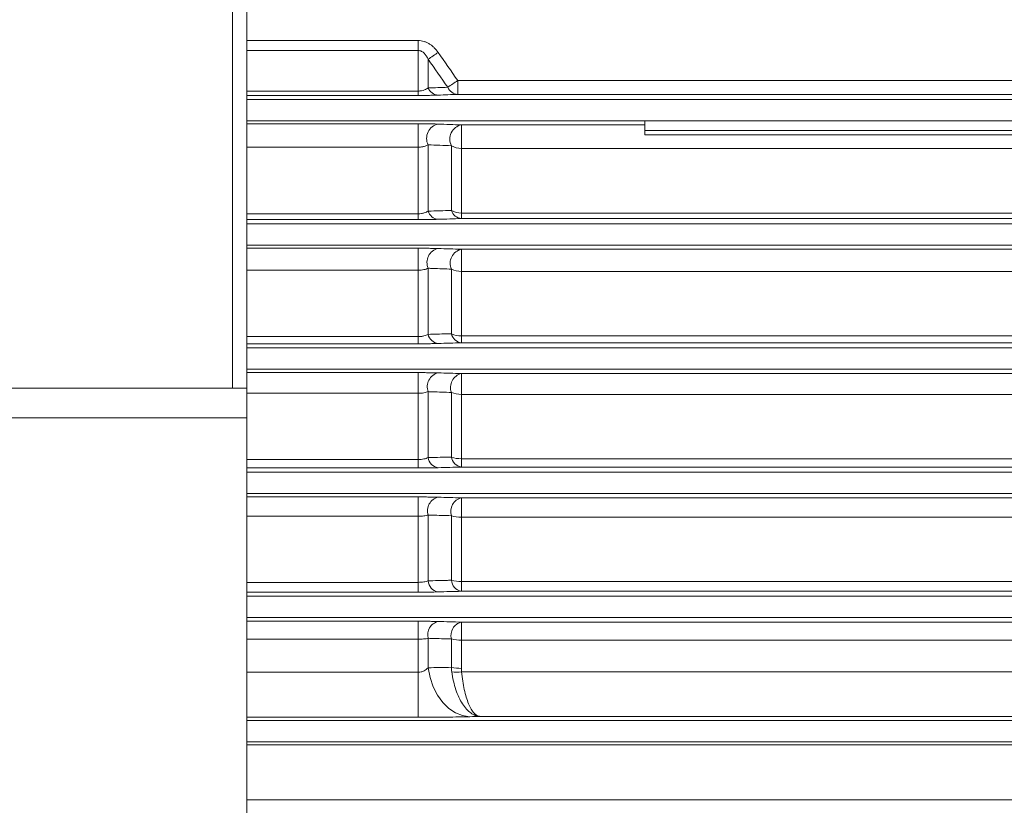
# Model space of a CAD drawing. Units: inches. Extents: x 0 to 16.8, y 0 to 10.8.
# Drawn here: x 1.7 to 2.7, y 5.9 to 6.8 of the extents above; entities that cross this region are included whole.
import ezdxf

# ---------------------------------------------------------------- set-up
doc = ezdxf.new("R2010")
doc.units = ezdxf.units.IN
doc.header["$MEASUREMENT"] = 0
doc.layers.add('DIMENSION', color=5, linetype='Continuous')
doc.styles.add('SLDTEXTSTYLE0', font='TXT', dxfattribs={"width": 0.605})
doc.dimstyles.new('SLDDIMSTYLE0', dxfattribs={"dimtxt": 0.1, "dimasz": 0.1, "dimexe": 0, "dimexo": 0.0625, "dimgap": 0.025, "dimtad": 0, "dimtih": 1, "dimtoh": 1, "dimlfac": 8, "dimrnd": 1e-09, "dimzin": 12, "dimdsep": 46, "dimtxsty": 'SLDTEXTSTYLE0', "dimsah": 1, "dimcen": 0.09, "dimadec": 0, "dimazin": 3, "dimtfac": 1, "dimtofl": 0, "dimtmove": 0, "dimatfit": 3, "dimfxl": 1, "dimfrac": 2, "dimtolj": 1, "dimtzin": 12, "dimarcsym": 0})

# ---------------------------------------------------------------- blocks, each defined once
blk = doc.blocks.new('_D_2')
at = {"layer": 'DIMENSION'}
for p, q in [((0.59, 7.0946), (0.59, 9.2425)), ((7.0189, 6.0795), (7.0189, 9.2425)), ((0.59, 9.1425), (3.5299, 9.1425)), ((7.0189, 9.1425), (3.9401, 9.1425))]:
    blk.add_line(p, q, dxfattribs=at)
for centre, start, end in [((3.8389, 9.131), 153.4349, 206.5651), ((3.6311, 9.131), 333.4349, 26.5651)]:
    blk.add_arc(centre, 0.1716, start, end, dxfattribs=at)
for points in [[(0.59, 9.1425), (0.69, 9.1275), (0.69, 9.1575)], [(7.0189, 9.1425), (6.9189, 9.1575), (6.9189, 9.1275)]]:
    blk.add_solid(points, dxfattribs=at)
at = {"layer": 'DIMENSION', "insert": (3.6854, 9.1832), "char_height": 0.1, "attachment_point": 1, "style": 'SLDTEXTSTYLE0'}
blk.add_mtext('C', dxfattribs=at)

msp = doc.modelspace()

# ---------------------------------------------------------------- linework, layer by layer
at = {"color": 7, "linetype": 'Continuous', "lineweight": 15}
for p, q in [((1.89577, 6.36714), (1.89577, 7.25348)), ((1.91077, 6.36714), (1.91077, 7.23724)), ((2.09205, 6.72414), (2.09205, 6.73459)), ((2.09205, 6.68123), (2.09205, 6.72414)), ((2.10266, 6.68454), (2.10266, 6.71485)), ((2.13394, 6.69231), (2.13394, 6.6777)), ((2.13394, 6.69231), (4.81259, 6.69231)), ((2.09205, 6.68123), (2.09205, 6.6766)), ((4.81259, 6.6777), (2.13394, 6.6777)), ((1.91077, 6.67214), (5.04557, 6.67214)), ((1.91077, 6.6466), (2.09205, 6.6466)), ((2.09205, 6.6466), (2.09205, 6.62189)), ((2.13785, 6.64547), (2.33202, 6.64547)), ((2.13785, 6.64547), (2.13785, 6.62053)), ((2.33202, 6.64964), (4.58202, 6.64964)), ((2.33202, 6.63964), (2.33202, 6.64964)), ((2.33202, 6.63964), (4.58202, 6.63964)), ((2.33202, 6.6351), (2.33202, 6.63964)), ((2.33202, 6.6351), (4.58202, 6.6351)), ((2.10266, 6.55428), (2.10266, 6.6244)), ((2.09205, 6.55141), (2.09205, 6.62189)), ((2.12725, 6.55498), (2.12725, 6.62344)), ((2.13785, 6.5523), (2.13785, 6.62053)), ((4.80868, 6.62053), (2.13785, 6.62053)), ((2.09205, 6.54535), (2.09205, 6.55141)), ((2.13785, 6.54647), (2.13785, 6.5523)), ((1.91077, 6.54089), (4.06325, 6.54089)), ((1.91077, 6.51839), (4.056, 6.51839)), ((1.91077, 6.51503), (2.09205, 6.51503)), ((2.09205, 6.49176), (2.09205, 6.51503)), ((2.13785, 6.49053), (2.13785, 6.514)), ((2.09205, 6.42158), (2.09205, 6.49176)), ((2.10266, 6.42401), (2.10266, 6.49388)), ((2.12725, 6.42467), (2.12725, 6.49302)), ((2.13785, 6.42241), (2.13785, 6.49053)), ((2.09205, 6.42158), (2.09205, 6.41409)), ((2.13785, 6.42241), (2.13785, 6.41512)), ((1.91077, 6.40964), (4.02019, 6.40964)), ((1.91077, 6.38356), (2.09205, 6.38356)), ((2.09205, 6.38356), (2.09205, 6.36172)), ((2.13785, 6.38259), (2.13785, 6.36059)), ((0.68077, 6.36714), (1.91077, 6.36714)), ((1.91077, 6.36714), (1.91077, 6.33589)), ((2.09205, 6.29173), (2.09205, 6.36172)), ((2.10266, 6.29374), (2.10266, 6.36344)), ((2.12725, 6.29436), (2.12725, 6.36264)), ((2.13785, 6.29254), (2.13785, 6.36059)), ((1.91077, 6.33589), (0.68077, 6.33589)), ((1.91077, 5.14964), (1.91077, 6.33589)), ((2.09205, 6.28281), (2.09205, 6.29173)), ((2.13785, 6.28377), (2.13785, 6.29254)), ((2.09205, 6.28281), (1.91077, 6.28281)), ((1.91077, 6.27839), (3.95463, 6.27839)), ((1.91077, 6.25213), (2.09205, 6.25213)), ((2.09205, 6.23173), (2.09205, 6.25213)), ((2.13785, 6.23068), (2.13785, 6.2512)), ((2.09205, 6.16187), (2.09205, 6.23173)), ((2.10266, 6.16345), (2.10266, 6.23305)), ((2.12725, 6.16407), (2.12725, 6.2323)), ((2.13785, 6.16268), (2.13785, 6.23068)), ((2.09205, 6.15151), (2.09205, 6.16187)), ((2.13785, 6.15244), (2.13785, 6.16268)), ((2.09205, 6.15151), (1.91077, 6.15151)), ((1.91077, 6.14714), (3.94169, 6.14714)), ((1.91077, 6.12464), (3.93947, 6.12464)), ((1.91077, 6.12074), (2.09205, 6.12074)), ((2.09205, 6.12074), (2.09205, 6.10178)), ((2.13785, 6.11984), (2.13785, 6.10079)), ((2.09205, 6.0668), (2.09205, 6.10178)), ((2.10266, 6.0716), (2.10266, 6.10269)), ((2.12725, 6.07205), (2.12725, 6.10198)), ((2.13785, 6.07096), (2.13785, 6.10079)), ((2.09205, 6.01925), (2.09205, 6.0668)), ((1.91077, 6.01589), (3.92875, 6.01589)), ((1.91077, 5.99339), (3.92654, 5.99339))]:
    msp.add_line(p, q, dxfattribs=at)
at = {"color": 8, "linetype": 'Continuous', "lineweight": 15}
for p, q in [((1.91077, 6.73459), (2.09205, 6.73459)), ((2.09205, 6.72414), (1.91077, 6.72414)), ((1.91077, 6.68123), (2.09205, 6.68123)), ((2.09205, 6.6766), (1.91077, 6.6766)), ((1.91077, 6.64964), (2.33202, 6.64964)), ((2.09205, 6.62189), (1.91077, 6.62189)), ((1.91077, 6.55141), (2.09205, 6.55141)), ((2.13785, 6.5523), (4.06988, 6.5523)), ((2.09205, 6.54535), (1.91077, 6.54535)), ((4.0662, 6.54647), (2.13785, 6.54647)), ((2.13785, 6.514), (4.05534, 6.514)), ((2.09205, 6.49176), (1.91077, 6.49176)), ((4.05414, 6.49053), (2.13785, 6.49053)), ((1.91077, 6.42158), (2.09205, 6.42158)), ((2.13785, 6.42241), (4.05138, 6.42241)), ((2.09205, 6.41409), (1.91077, 6.41409)), ((4.03148, 6.41512), (2.13785, 6.41512)), ((1.91077, 6.38714), (3.98912, 6.38714)), ((2.13785, 6.38259), (3.9846, 6.38259)), ((2.09205, 6.36172), (1.91077, 6.36172)), ((3.96908, 6.36059), (2.13785, 6.36059)), ((1.91077, 6.29173), (2.09205, 6.29173)), ((2.13785, 6.29254), (3.95602, 6.29254)), ((3.95516, 6.28377), (2.13785, 6.28377)), ((1.91077, 6.25589), (3.95241, 6.25589)), ((2.13785, 6.2512), (3.95195, 6.2512)), ((2.09205, 6.23173), (1.91077, 6.23173)), ((3.94992, 6.23068), (2.13785, 6.23068)), ((1.91077, 6.16187), (2.09205, 6.16187)), ((2.13785, 6.16268), (3.94322, 6.16268)), ((3.94221, 6.15244), (2.13785, 6.15244)), ((2.13785, 6.11984), (3.939, 6.11984)), ((2.09205, 6.10178), (1.91077, 6.10178)), ((3.93712, 6.10079), (2.13785, 6.10079)), ((1.91077, 6.0668), (2.09205, 6.0668)), ((2.13807, 6.0673), (3.93382, 6.0673)), ((3.92917, 6.02016), (2.15753, 6.02016)), ((2.09205, 6.01925), (1.91077, 6.01925)), ((3.92621, 5.99011), (1.91077, 5.99011)), ((3.92046, 5.93178), (1.91077, 5.93178))]:
    msp.add_line(p, q, dxfattribs=at)
at = {"color": 7, "linetype": 'Continuous', "lineweight": 15, "flags": 128}
msp.add_lwpolyline([(2.14685, 6.01987), (2.13913, 6.02099), (2.13163, 6.02393), (2.12459, 6.02861), (2.1182, 6.03488), (2.11267, 6.04255), (2.10815, 6.05141), (2.10478, 6.06119), (2.10266, 6.0716)], dxfattribs=at)
at = {"color": 7, "linetype": 'Continuous', "lineweight": 15}
for centre, radius, start, end in [((1.88177, 7.05052), 0.40182, 303.34725, 305.17727), ((1.90381, 7.02426), 0.40392, 302.91994, 304.73111), ((2.1141, 6.68928), 0.01238, 202.50101, 266.14976), ((2.13474, 6.69009), 0.01241, 203.20258, 266.30567), ((2.11639, 6.63127), 0.01535, 101.73918, 206.58589), ((2.14093, 6.63042), 0.01536, 101.565, 207.00551), ((2.13749, 6.63998), 0.01945, 238.22808, 271.07055), ((2.11438, 6.55785), 0.01225, 196.92076, 264.78261), ((2.13893, 6.55868), 0.01226, 197.55819, 264.9503), ((2.13745, 6.57298), 0.02069, 240.45884, 271.12439), ((2.11667, 6.4999), 0.01525, 102.91335, 203.23206), ((2.14124, 6.49912), 0.01527, 102.81899, 203.55145), ((2.13741, 6.51256), 0.02203, 242.52296, 271.14826), ((2.11468, 6.42656), 0.01229, 191.99137, 263.38767), ((2.13924, 6.42732), 0.01228, 192.46679, 263.52953), ((2.13738, 6.44624), 0.02383, 244.84714, 271.14787), ((2.11682, 6.36864), 0.01508, 103.61879, 200.17201), ((2.1414, 6.36791), 0.0151, 103.57635, 200.4142), ((2.13735, 6.38643), 0.02584, 246.9972, 271.12412), ((2.11499, 6.29538), 0.01244, 187.61454, 262.01682), ((2.13956, 6.29609), 0.01243, 187.96001, 262.12884), ((2.13732, 6.32117), 0.02863, 249.40617, 271.07351), ((2.11685, 6.23747), 0.01486, 103.94326, 197.29763), ((2.14144, 6.23677), 0.01487, 103.93266, 197.47709), ((2.13729, 6.26256), 0.03188, 251.63144, 271.00665), ((2.11531, 6.16427), 0.01268, 183.69619, 260.71397), ((2.13988, 6.16494), 0.01266, 183.93729, 260.79537), ((2.13727, 6.19929), 0.03662, 254.11314, 270.91211), ((2.11678, 6.10635), 0.01459, 103.9484, 194.52444), ((2.14137, 6.10567), 0.0146, 103.95443, 194.64973), ((2.13725, 6.14334), 0.04255, 256.40031, 270.80883), ((2.13725, 6.11719), 0.04624, 257.51148, 270.75378), ((2.13236, 6.11276), 0.04581, 264.1161, 277.16057)]:
    msp.add_arc(centre, radius, start, end, dxfattribs=at)
for points, knots in [([(2.09205, 6.73459), (2.09421, 6.73459), (2.09631, 6.73426), (2.0994, 6.73332), (2.1004, 6.73293), (2.10233, 6.73203), (2.10326, 6.73152), (2.10507, 6.73039), (2.10595, 6.72977), (2.10762, 6.72842), (2.10841, 6.72771), (2.11068, 6.72547), (2.11203, 6.72383), (2.11327, 6.72208)], [0, 0, 0, 0, 0.25, 0.25, 0.375, 0.375, 0.5, 0.5, 0.625, 0.625, 0.75, 0.75, 1, 1, 1, 1]), ([(2.10266, 6.71485), (2.10214, 6.71595), (2.10157, 6.71701), (2.10025, 6.71905), (2.09951, 6.72003), (2.09779, 6.7218), (2.09684, 6.72259), (2.09461, 6.72377), (2.09335, 6.72414), (2.09205, 6.72414)], [0, 0, 0, 0, 0.25, 0.25, 0.5, 0.5, 0.75, 0.75, 1, 1, 1, 1]), ([(2.09205, 6.68123), (2.0927, 6.68123), (2.09333, 6.68126), (2.09456, 6.68137), (2.09515, 6.68146), (2.09683, 6.68178), (2.09779, 6.68206), (2.0995, 6.68269), (2.10025, 6.68304), (2.10157, 6.68377), (2.10214, 6.68415), (2.10266, 6.68454)], [0, 0, 0, 0, 0.125, 0.125, 0.25, 0.25, 0.5, 0.5, 0.75, 0.75, 1, 1, 1, 1]), ([(2.11327, 6.67692), (2.11203, 6.67688), (2.11067, 6.67684), (2.10765, 6.67676), (2.10596, 6.67672), (2.10325, 6.67668), (2.10232, 6.67666), (2.10038, 6.67664), (2.09937, 6.67663), (2.09631, 6.67661), (2.09421, 6.6766), (2.09205, 6.6766)], [0, 0, 0, 0, 0.25, 0.25, 0.5, 0.5, 0.625, 0.625, 0.75, 0.75, 1, 1, 1, 1]), ([(2.09205, 6.6466), (2.0931, 6.6466), (2.09414, 6.6466), (2.09621, 6.64659), (2.09725, 6.64659), (2.10025, 6.64656), (2.10215, 6.64654), (2.10486, 6.6465), (2.10575, 6.64649), (2.10744, 6.64646), (2.10825, 6.64644), (2.11058, 6.64639), (2.11198, 6.64635), (2.11327, 6.6463)], [0, 0, 0, 0, 0.125, 0.125, 0.25, 0.25, 0.5, 0.5, 0.625, 0.625, 0.75, 0.75, 1, 1, 1, 1]), ([(2.10266, 6.6244), (2.10211, 6.62408), (2.1015, 6.62378), (2.10011, 6.62321), (2.09933, 6.62294), (2.098, 6.62259), (2.09754, 6.62248), (2.09656, 6.62228), (2.09604, 6.62219), (2.09495, 6.62205), (2.09439, 6.62199), (2.09323, 6.62191), (2.09265, 6.62189), (2.09205, 6.62189)], [0, 0, 0, 0, 0.25, 0.25, 0.5, 0.5, 0.625, 0.625, 0.75, 0.75, 0.875, 0.875, 1, 1, 1, 1]), ([(2.09205, 6.55141), (2.09324, 6.55141), (2.09439, 6.55151), (2.09601, 6.55175), (2.09653, 6.55185), (2.09751, 6.55208), (2.09797, 6.5522), (2.09929, 6.5526), (2.10008, 6.55291), (2.10148, 6.55357), (2.1021, 6.55392), (2.10266, 6.55428)], [0, 0, 0, 0, 0.25, 0.25, 0.375, 0.375, 0.5, 0.5, 0.75, 0.75, 1, 1, 1, 1]), ([(2.11327, 6.54565), (2.11198, 6.5456), (2.11056, 6.54556), (2.10822, 6.54551), (2.1074, 6.54549), (2.1057, 6.54546), (2.10483, 6.54545), (2.10302, 6.54542), (2.10209, 6.54541), (2.10016, 6.54539), (2.09917, 6.54538), (2.09618, 6.54536), (2.09414, 6.54535), (2.09205, 6.54535)], [0, 0, 0, 0, 0.25, 0.25, 0.375, 0.375, 0.5, 0.5, 0.625, 0.625, 0.75, 0.75, 1, 1, 1, 1]), ([(2.09205, 6.51503), (2.09308, 6.51503), (2.0941, 6.51503), (2.09613, 6.51503), (2.09714, 6.51502), (2.1001, 6.515), (2.10199, 6.51498), (2.10471, 6.51495), (2.1056, 6.51494), (2.10731, 6.51491), (2.10813, 6.51489), (2.1105, 6.51484), (2.11194, 6.5148), (2.11327, 6.51476)], [0, 0, 0, 0, 0.125, 0.125, 0.25, 0.25, 0.5, 0.5, 0.625, 0.625, 0.75, 0.75, 1, 1, 1, 1]), ([(2.10266, 6.49388), (2.10207, 6.4936), (2.10142, 6.49333), (2.09996, 6.49283), (2.09914, 6.4926), (2.09735, 6.49221), (2.09637, 6.49205), (2.09427, 6.49183), (2.09317, 6.49176), (2.09205, 6.49176)], [0, 0, 0, 0, 0.25, 0.25, 0.5, 0.5, 0.75, 0.75, 1, 1, 1, 1]), ([(2.12725, 6.49302), (2.12081, 6.49324), (2.11436, 6.49347), (2.10789, 6.4937), (2.10615, 6.49376), (2.1044, 6.49382), (2.10266, 6.49388)], [0, 0, 0, 0, 0.0060960063, 0.0060960063, 0.0060960063, 0.0077417418, 0.0077417418, 0.0077417418, 0.0077417418]), ([(2.09205, 6.42158), (2.09317, 6.42158), (2.09425, 6.42165), (2.09581, 6.42184), (2.09633, 6.42192), (2.09731, 6.4221), (2.09777, 6.4222), (2.09911, 6.42253), (2.09993, 6.42279), (2.10141, 6.42337), (2.10207, 6.42368), (2.10266, 6.42401)], [0, 0, 0, 0, 0.25, 0.25, 0.375, 0.375, 0.5, 0.5, 0.75, 0.75, 1, 1, 1, 1]), ([(2.10266, 6.42401), (2.10915, 6.42418), (2.11562, 6.42436), (2.12209, 6.42453), (2.12381, 6.42458), (2.12553, 6.42462), (2.12725, 6.42467)], [0, 0, 0, 0, 0.0060960055, 0.0060960055, 0.0060960055, 0.0077176288, 0.0077176288, 0.0077176288, 0.0077176288]), ([(2.11327, 6.41436), (2.11194, 6.41432), (2.11049, 6.41428), (2.10729, 6.41421), (2.10559, 6.41418), (2.10197, 6.41414), (2.10003, 6.41412), (2.0961, 6.41409), (2.0941, 6.41409), (2.09205, 6.41409)], [0, 0, 0, 0, 0.25, 0.25, 0.5, 0.5, 0.75, 0.75, 1, 1, 1, 1]), ([(2.09205, 6.38356), (2.09407, 6.38356), (2.0961, 6.38355), (2.1, 6.38353), (2.10188, 6.38351), (2.1046, 6.38348), (2.1055, 6.38347), (2.10722, 6.38344), (2.10805, 6.38342), (2.11044, 6.38338), (2.11191, 6.38334), (2.11327, 6.3833)], [0, 0, 0, 0, 0.25, 0.25, 0.5, 0.5, 0.625, 0.625, 0.75, 0.75, 1, 1, 1, 1]), ([(2.10266, 6.36344), (2.10204, 6.3632), (2.10135, 6.36297), (2.09984, 6.36256), (2.09899, 6.36237), (2.09719, 6.36206), (2.09623, 6.36194), (2.09418, 6.36177), (2.09312, 6.36172), (2.09205, 6.36172)], [0, 0, 0, 0, 0.25, 0.25, 0.5, 0.5, 0.75, 0.75, 1, 1, 1, 1]), ([(2.12725, 6.36264), (2.12057, 6.36286), (2.11388, 6.36308), (2.10719, 6.3633), (2.10568, 6.36334), (2.10417, 6.36339), (2.10266, 6.36344)], [0, 0, 0, 0, 0.0060960023, 0.0060960023, 0.0060960023, 0.007470136, 0.007470136, 0.007470136, 0.007470136]), ([(2.09205, 6.29173), (2.09312, 6.29173), (2.09416, 6.29178), (2.09618, 6.29198), (2.09717, 6.29213), (2.09987, 6.29266), (2.10141, 6.29316), (2.10266, 6.29374)], [0, 0, 0, 0, 0.25, 0.25, 0.5, 0.5, 1, 1, 1, 1]), ([(2.10266, 6.29374), (2.10936, 6.29391), (2.11606, 6.29408), (2.12275, 6.29425), (2.12425, 6.29429), (2.12575, 6.29433), (2.12725, 6.29436)], [0, 0, 0, 0, 0.0060960021, 0.0060960021, 0.0060960021, 0.0074606298, 0.0074606298, 0.0074606298, 0.0074606298]), ([(2.11327, 6.28306), (2.11191, 6.28302), (2.11042, 6.28299), (2.1072, 6.28292), (2.10549, 6.2829), (2.10187, 6.28285), (2.09994, 6.28283), (2.09605, 6.28281), (2.09407, 6.28281), (2.09205, 6.28281)], [0, 0, 0, 0, 0.25, 0.25, 0.5, 0.5, 0.75, 0.75, 1, 1, 1, 1]), ([(2.09205, 6.25213), (2.09406, 6.25213), (2.09606, 6.25213), (2.09994, 6.25211), (2.10181, 6.25209), (2.10453, 6.25206), (2.10543, 6.25205), (2.10716, 6.25202), (2.10799, 6.25201), (2.1104, 6.25196), (2.11189, 6.25193), (2.11327, 6.25189)], [0, 0, 0, 0, 0.25, 0.25, 0.5, 0.5, 0.625, 0.625, 0.75, 0.75, 1, 1, 1, 1]), ([(2.10266, 6.23305), (2.10201, 6.23285), (2.10129, 6.23267), (2.09973, 6.23235), (2.09887, 6.23221), (2.09705, 6.23198), (2.09611, 6.23189), (2.09413, 6.23177), (2.09309, 6.23173), (2.09205, 6.23173)], [0, 0, 0, 0, 0.25, 0.25, 0.5, 0.5, 0.75, 0.75, 1, 1, 1, 1]), ([(2.12725, 6.2323), (2.1204, 6.23251), (2.11355, 6.23272), (2.10669, 6.23293), (2.10535, 6.23297), (2.104, 6.23301), (2.10266, 6.23305)], [0, 0, 0, 0, 0.0060960007, 0.0060960007, 0.0060960007, 0.0072911306, 0.0072911306, 0.0072911306, 0.0072911306]), ([(2.09205, 6.16187), (2.09309, 6.16187), (2.0941, 6.16191), (2.09607, 6.16206), (2.09705, 6.16217), (2.09886, 6.16245), (2.0997, 6.16261), (2.10128, 6.163), (2.10201, 6.16322), (2.10266, 6.16345)], [0, 0, 0, 0, 0.25, 0.25, 0.5, 0.5, 0.75, 0.75, 1, 1, 1, 1]), ([(2.10266, 6.16345), (2.10952, 6.16363), (2.11637, 6.1638), (2.12323, 6.16397), (2.12457, 6.164), (2.12591, 6.16404), (2.12725, 6.16407)], [0, 0, 0, 0, 0.0060960007, 0.0060960007, 0.0060960007, 0.0072880326, 0.0072880326, 0.0072880326, 0.0072880326]), ([(2.11327, 6.15176), (2.11189, 6.15172), (2.11038, 6.15168), (2.10714, 6.15162), (2.10543, 6.1516), (2.10271, 6.15157), (2.10177, 6.15156), (2.09987, 6.15154), (2.09892, 6.15153), (2.09602, 6.15152), (2.09405, 6.15151), (2.09205, 6.15151)], [0, 0, 0, 0, 0.25, 0.25, 0.5, 0.5, 0.625, 0.625, 0.75, 0.75, 1, 1, 1, 1]), ([(2.09205, 6.12074), (2.09404, 6.12074), (2.09604, 6.12074), (2.09989, 6.12072), (2.10177, 6.1207), (2.10449, 6.12067), (2.10539, 6.12066), (2.10712, 6.12064), (2.10795, 6.12062), (2.11038, 6.12058), (2.11188, 6.12055), (2.11327, 6.12051)], [0, 0, 0, 0, 0.25, 0.25, 0.5, 0.5, 0.625, 0.625, 0.75, 0.75, 1, 1, 1, 1]), ([(2.10266, 6.10269), (2.10198, 6.10255), (2.10125, 6.10242), (2.09966, 6.1022), (2.09879, 6.1021), (2.09697, 6.10194), (2.09603, 6.10188), (2.09408, 6.1018), (2.09306, 6.10178), (2.09205, 6.10178)], [0, 0, 0, 0, 0.25, 0.25, 0.5, 0.5, 0.75, 0.75, 1, 1, 1, 1]), ([(2.12725, 6.10198), (2.12028, 6.10218), (2.11332, 6.10238), (2.10636, 6.10258), (2.10512, 6.10262), (2.10389, 6.10265), (2.10266, 6.10269)], [0, 0, 0, 0, 0.0060960002, 0.0060960002, 0.0060960002, 0.0071742449, 0.0071742449, 0.0071742449, 0.0071742449]), ([(2.09205, 6.0668), (2.0932, 6.0668), (2.0943, 6.06694), (2.09644, 6.06746), (2.09743, 6.06784), (2.09921, 6.06872), (2.1, 6.06923), (2.10144, 6.07035), (2.10209, 6.07096), (2.10266, 6.0716)], [0, 0, 0, 0, 0.25, 0.25, 0.5, 0.5, 0.75, 0.75, 1, 1, 1, 1]), ([(2.12766, 6.06719), (2.12813, 6.0638), (2.12873, 6.06054), (2.13018, 6.05428), (2.13103, 6.05126), (2.13298, 6.0455), (2.13405, 6.04282), (2.13638, 6.03785), (2.13764, 6.03555), (2.14033, 6.03136), (2.14174, 6.02952), (2.14467, 6.02631), (2.14619, 6.02494), (2.14935, 6.02268), (2.15095, 6.02181), (2.1534, 6.02089), (2.15423, 6.02065), (2.15546, 6.02039), (2.15588, 6.02032), (2.1567, 6.02021), (2.15712, 6.02018), (2.15753, 6.02016)], [0, 0, 0, 0, 0.125, 0.125, 0.25, 0.25, 0.375, 0.375, 0.5, 0.5, 0.625, 0.625, 0.75, 0.75, 0.875, 0.875, 0.9375, 0.9375, 0.96875, 0.96875, 1, 1, 1, 1]), ([(2.13807, 6.0673), (2.13838, 6.06391), (2.13877, 6.06066), (2.13971, 6.05438), (2.14026, 6.05137), (2.14153, 6.04559), (2.14223, 6.04291), (2.14375, 6.03793), (2.14457, 6.03562), (2.14633, 6.03143), (2.14724, 6.02958), (2.14915, 6.02636), (2.15014, 6.02498), (2.1522, 6.02271), (2.15325, 6.02183), (2.15484, 6.02091), (2.15538, 6.02066), (2.15618, 6.0204), (2.15645, 6.02033), (2.15699, 6.02022), (2.15726, 6.02018), (2.15753, 6.02016)], [0, 0, 0, 0, 0.125, 0.125, 0.25, 0.25, 0.375, 0.375, 0.5, 0.5, 0.625, 0.625, 0.75, 0.75, 0.875, 0.875, 0.9375, 0.9375, 0.96875, 0.96875, 1, 1, 1, 1]), ([(2.14685, 6.01987), (2.14507, 6.01982), (2.1432, 6.01977), (2.13929, 6.01969), (2.13724, 6.01964), (2.13095, 6.01953), (2.12652, 6.01947), (2.11949, 6.01939), (2.11707, 6.01936), (2.11219, 6.01932), (2.10972, 6.0193), (2.10226, 6.01926), (2.0972, 6.01925), (2.09205, 6.01925)], [0, 0, 0, 0, 0.125, 0.125, 0.25, 0.25, 0.5, 0.5, 0.625, 0.625, 0.75, 0.75, 1, 1, 1, 1])]:
    msp.add_open_spline(points, degree=3, knots=knots, dxfattribs=at)
for points in [[(2.11327, 6.72208), (2.12019, 6.71218), (2.12708, 6.70226), (2.13394, 6.69231)], [(2.12333, 6.6852), (2.11648, 6.69511), (2.10959, 6.70499), (2.10266, 6.71485)], [(2.10266, 6.68454), (2.10959, 6.68476), (2.11648, 6.68498), (2.12333, 6.6852)], [(2.13394, 6.6777), (2.12708, 6.67744), (2.12019, 6.67718), (2.11327, 6.67692)], [(2.11327, 6.6463), (2.12149, 6.64603), (2.12969, 6.64575), (2.13785, 6.64547)], [(2.12725, 6.62344), (2.11908, 6.62376), (2.11089, 6.62408), (2.10266, 6.6244)], [(2.10266, 6.55428), (2.11088, 6.55451), (2.11908, 6.55475), (2.12725, 6.55498)], [(2.13785, 6.54647), (2.12969, 6.5462), (2.12149, 6.54592), (2.11327, 6.54565)], [(2.11327, 6.51476), (2.12148, 6.51451), (2.12968, 6.51425), (2.13785, 6.514)], [(2.13785, 6.41512), (2.12967, 6.41486), (2.12148, 6.41461), (2.11327, 6.41436)], [(2.11327, 6.3833), (2.12147, 6.38306), (2.12967, 6.38283), (2.13785, 6.38259)], [(2.13785, 6.28377), (2.12967, 6.28354), (2.12147, 6.2833), (2.11327, 6.28306)], [(2.11327, 6.25189), (2.12147, 6.25166), (2.12966, 6.25143), (2.13785, 6.2512)], [(2.13785, 6.15244), (2.12966, 6.15221), (2.12147, 6.15199), (2.11327, 6.15176)], [(2.11327, 6.12051), (2.12146, 6.12029), (2.12966, 6.12007), (2.13785, 6.11984)], [(2.10266, 6.0716), (2.11086, 6.07175), (2.11905, 6.0719), (2.12725, 6.07205)], [(2.12766, 6.06719), (2.12744, 6.0688), (2.1273, 6.07042), (2.12725, 6.07205)], [(2.13785, 6.07096), (2.13785, 6.06974), (2.13793, 6.06852), (2.13807, 6.0673)], [(2.15753, 6.02016), (2.15397, 6.02006), (2.15041, 6.01996), (2.14685, 6.01987)]]:
    msp.add_open_spline(points, degree=3, dxfattribs=at)

# ---------------------------------------------------------------- dimensions: what is measured, and where the dimension line sits
at = {"layer": 'DIMENSION'}
dim = msp.add_linear_dim(base=(7.01887, 9.1425), p1=(0.59002, 7.01464), p2=(7.01887, 5.99948), text='(C)', dimstyle='SLDDIMSTYLE0', dxfattribs=at)
dim.commit()
dim.dimension.update_dxf_attribs({"geometry": '_D_2', "text_midpoint": (3.735, 9.1425), "dimtype": 160})

doc.saveas('drawing.dxf')
